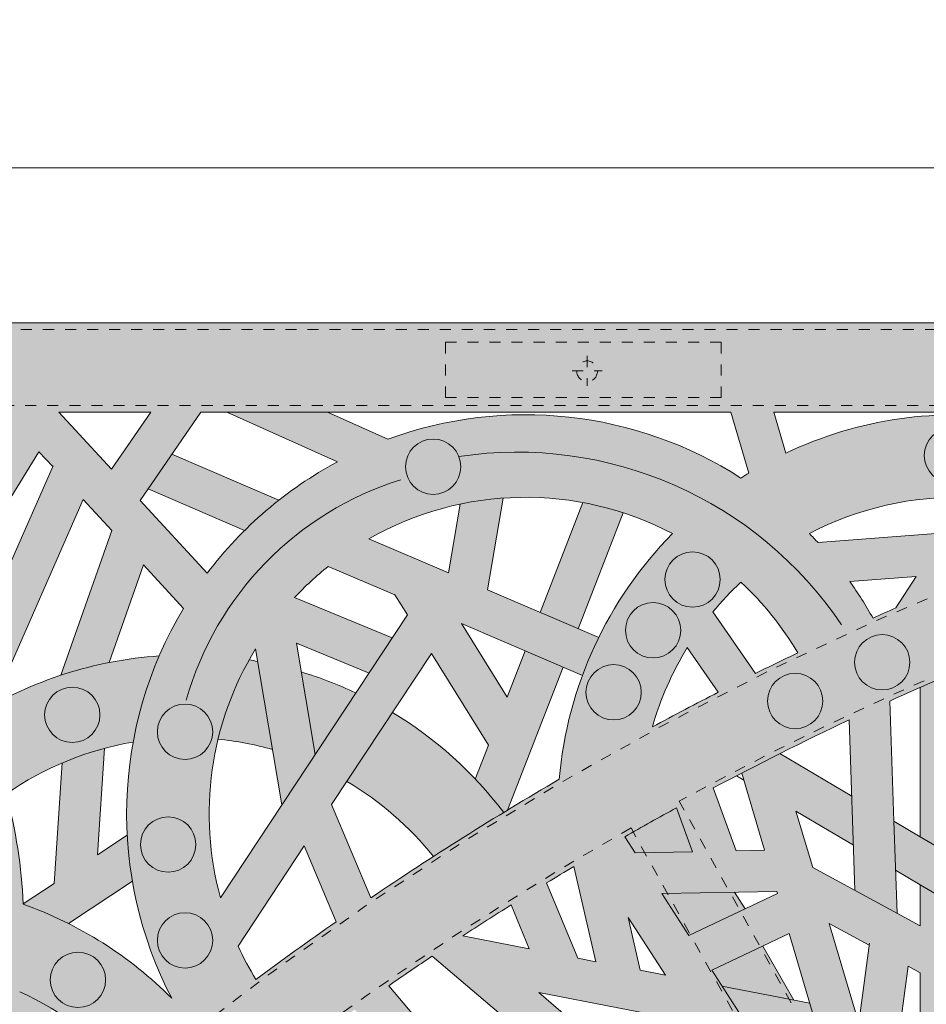
# Model space of a CAD drawing. Units: inches. Extents: x 537320 to 537421, y 716832 to 716921.
# Drawn here: x 537368 to 537376, y 716912 to 716921 of the extents above; entities that cross this region are included whole.
import ezdxf

# ---------------------------------------------------------------- set-up
doc = ezdxf.new("R2010")
doc.units = ezdxf.units.IN
doc.header["$LTSCALE"] = 0.1
doc.header["$MEASUREMENT"] = 0
doc.linetypes.add('ACAD_ISO03W100', pattern=[30, 12, -18])
doc.linetypes.add('CENTER', pattern=[2, 1.25, -0.25, 0.25, -0.25])
doc.layers.get('0').update_dxf_attribs({"linetype": 'CONTINUOUS'})
for name, color, linetype, lineweight in [('A_CENTER', 5, 'CENTER', 5), ('A_DIM1', 1, 'CONTINUOUS', 5), ('A_DRAW1', 1, 'CONTINUOUS', 13), ('A_DRAW2_DASHED', 6, 'ACAD_ISO03W100', 13), ('A_DRAW3', 6, 'CONTINUOUS', 9)]:
    doc.layers.add(name, color=color, linetype=linetype, lineweight=lineweight)
doc.layers.add('A_HATCH2', color=8, linetype='CONTINUOUS')
doc.styles.add('Tahoma_Specs', font='TAHOMA.TTF', dxfattribs={"height": 0.075})
doc.dimstyles.new('UrbanAcc_Horizontal', dxfattribs={"dimtxt": 0.075, "dimasz": 0.05, "dimexe": 0.06, "dimexo": 0.03, "dimgap": 0.06, "dimtad": 0, "dimtih": 1, "dimtoh": 1, "dimdec": 4, "dimlfac": -1, "dimzin": 0, "dimdsep": 46, "dimlunit": 4, "dimtxsty": 'Tahoma_Specs', "dimblk": 'ARCHTICK', "dimcen": 0.1, "dimclrd": 1, "dimclre": 1, "dimclrt": 1, "dimadec": 0, "dimazin": 0, "dimtfac": 0.8, "dimtdec": 4, "dimtofl": 0, "dimtmove": 1, "dimatfit": 3, "dimfxl": 0.18, "dimfrac": 1, "dimtolj": 1, "dimtzin": 0, "dimlwd": -1, "dimarcsym": 0})

# ---------------------------------------------------------------- blocks, each defined once
blk = doc.blocks.new('_ARCHTICK')
at = {"color": 0, "linetype": 'ByBlock', "const_width": 0.15}
blk.add_lwpolyline([(-0.5, -0.5), (0.5, 0.5)], dxfattribs=at)
blk = doc.blocks.new('*D25')
at = {"layer": 'A_DIM1', "color": 1, "lineweight": -2}
for p, q in [((537357.8571, 716918.7383), (537357.8571, 716920.5033)), ((537417.8571, 716918.7383), (537417.8571, 716920.5033))]:
    blk.add_line(p, q, dxfattribs=at)
at = {"layer": 'A_DIM1', "color": 1}
for p, q in [((537357.8571, 716919.7833), (537385.1773, 716919.7833)), ((537417.8571, 716919.7833), (537390.537, 716919.7833))]:
    blk.add_line(p, q, dxfattribs=at)
at = {"layer": 'A_DIM1', "color": 1, "xscale": 0.6000000000000001, "yscale": 0.6000000000000001, "zscale": 0.6000000000000001, "rotation": 180}
blk.add_blockref('_ARCHTICK', (537357.8571, 716919.7833), dxfattribs=at)
at = {"layer": 'A_DIM1', "color": 1, "xscale": 0.6000000000000001, "yscale": 0.6000000000000001, "zscale": 0.6000000000000001}
blk.add_blockref('_ARCHTICK', (537417.8571, 716919.7833), dxfattribs=at)
at = {"layer": 'A_DIM1', "color": 1, "insert": (537387.8571, 716919.7833), "char_height": 0.9, "attachment_point": 5, "style": 'Tahoma_Specs'}
blk.add_mtext("\\A1;5' [+/-]", dxfattribs=at)

msp = doc.modelspace()

# ---------------------------------------------------------------- hatches: boundary and pattern name
at = {"layer": 'A_HATCH2'}
h = msp.add_hatch(color=256, dxfattribs=at)
h.dxf.hatch_style = 1
h.paths.add_polyline_path([(537369.52662, 716917.56735), (537370.61539, 716917.56735), (537370.61539, 716918.37829), (537366.61659, 716918.37829), (537366.61659, 716917.56735), (537367.72823, 716917.56735), (537367.79474, 716917.49531), (537367.48868, 716916.99831), (537366.8056, 716917.052), (537366.75254, 716916.6808), (537367.2682, 716916.64027), (537367.09497, 716916.35896), (537367.53445, 716916.35896), (537368.05836, 716917.20974), (537368.18288, 716917.07486), (537367.86767, 716916.35896), (537368.27655, 716916.35896), (537368.45972, 716916.77496), (537368.71922, 716916.49385), (537368.67169, 716916.35896), (537369.35304, 716916.35896), (537368.97538, 716916.76806)])
h.paths.add_polyline_path([(537369.07204, 716917.56735), (537368.71519, 716917.04992), (537368.23752, 716917.56735)], flags=16)
h = msp.add_hatch(color=256, dxfattribs=at)
h.dxf.hatch_style = 1
h.paths.add_polyline_path([(537374.33249, 716917.56735), (537374.49724, 716917.01583, 0.0058367), (537374.42565, 716916.97102, 0.2350323), (537371.22202, 716917.32232), (537370.67558, 716917.56735), (537370.61539, 716917.56735), (537370.61539, 716917.18422), (537370.76487, 716917.1172, 0.0118705), (537370.61539, 716917.03263), (537370.61539, 716916.35896), (537371.19184, 716916.35896), (537371.05008, 716916.4198, -0.2557837), (537373.8048, 716916.46728, 0.0103074), (537373.7023, 716916.35896), (537375.12313, 716916.35896), (537375.12313, 716916.38716, 0.0076616), (537375.04651, 716916.46728, -0.0074837), (537375.12313, 716916.50606), (537375.12313, 716917.31915, 0.02172), (537374.8336, 716917.19728), (537374.72305, 716917.56735), (537375.12313, 716917.56735), (537375.12313, 716918.37829), (537370.61539, 716918.37829), (537370.61539, 716917.56735)])
h = msp.add_hatch(color=256, dxfattribs=at)
h.dxf.hatch_style = 1
h.paths.add_polyline_path([(537377.42925, 716917.56735), (537378.24946, 716917.56735), (537378.24946, 716918.37829), (537375.12313, 716918.37829), (537375.12313, 716917.56735), (537376.9829, 716917.56735), (537376.27223, 716916.47417), (537375.12313, 716916.38525), (537375.12313, 716916.35896), (537376.64367, 716916.35896)])
h = msp.add_hatch(color=256, dxfattribs=at)
h.dxf.hatch_style = 1
h.paths.add_polyline_path([(537370.61539, 716917.18422), (537370.61539, 716917.56735), (537369.76098, 716917.56735)])
h = msp.add_hatch(color=256, dxfattribs=at)
h.dxf.hatch_style = 1
h.paths.add_polyline_path([(537376.48049, 716916.79453), (537376.93989, 716917.50119, 0.1282603), (537375.12313, 716917.31915), (537375.12313, 716916.50606, -0.1227409)])
h = msp.add_hatch(color=256, dxfattribs=at)
h.dxf.hatch_style = 1
h.paths.add_polyline_path([(537369.92372, 716916.49597, -0.028628), (537370.23381, 716916.77011), (537369.26387, 716917.18637), (537369.04717, 716916.87215)])
h = msp.add_hatch(color=256, dxfattribs=at)
h.dxf.hatch_style = 1
h.paths.add_polyline_path([(537370.61539, 716916.35896), (537370.61539, 716917.03263, 0.0738923), (537369.7926, 716916.35896)])
h = msp.add_hatch(color=256, dxfattribs=at)
h.dxf.hatch_style = 1
h.paths.add_polyline_path([(537372.19394, 716916.35896), (537372.26797, 716916.78909, 0.0342781), (537371.87886, 716916.73454), (537371.81422, 716916.35896)])
h = msp.add_hatch(color=256, dxfattribs=at)
h.dxf.hatch_style = 1
h.paths.add_polyline_path([(537373.24126, 716916.35896), (537373.35684, 716916.65602, 0.0328919), (537372.99133, 716916.74865), (537372.83971, 716916.35896)])
h = msp.add_hatch(color=256, dxfattribs=at)
h.dxf.hatch_style = 1
h.paths.add_polyline_path([(537368.91233, 716914.57779, -0.0565614), (537369.1486, 716915.35865, 0.1214832), (537367.49877, 716914.8306, 0.0475141), (537367.0594, 716915.58752), (537367.53445, 716916.35896), (537367.09497, 716916.35896), (537366.81342, 716915.90176, 0.0120509), (537366.66483, 716916.06729), (537366.70653, 716916.35896), (537366.61659, 716916.35896), (537366.61659, 716914.86844), (537366.62613, 716914.88394, -0.1281499), (537367.17085, 716913.0114), (537368.15852, 716913.0114, 0.0180214), (537367.91626, 716913.10766, 0.0550021), (537367.7606, 716914.10798, -0.109692)])
h = msp.add_hatch(color=256, dxfattribs=at)
h.dxf.hatch_style = 1
h.paths.add_polyline_path([(537368.27655, 716916.35896), (537367.86767, 716916.35896), (537367.33591, 716915.15124, -0.0194877), (537367.49877, 716914.8306, -0.0113028), (537367.63995, 716914.91312)])
h = msp.add_hatch(color=256, dxfattribs=at)
h.dxf.hatch_style = 1
h.paths.add_polyline_path([(537370.26238, 716914.00886), (537370.56434, 716914.46578), (537370.39292, 716915.47483), (537370.61539, 716915.38331), (537370.61539, 716915.78796), (537370.37521, 716915.88677, -0.0289288), (537370.61539, 716916.11556), (537370.61539, 716916.35896), (537369.7926, 716916.35896, 0.0225322), (537369.58464, 716916.10807), (537369.35304, 716916.35896), (537368.67169, 716916.35896), (537368.25761, 716915.18377, -0.0312779), (537368.69489, 716915.29874), (537369.00638, 716916.18278), (537369.36948, 716915.78944, 0.2018549), (537368.97122, 716913.0114), (537370.05174, 716913.0114), (537370.46458, 716913.6361), (537370.61539, 716913.27595), (537370.61539, 716914.54303), (537369.70485, 716913.16523, -0.2071516), (537370.02223, 716915.42249)])
h = msp.add_hatch(color=256, dxfattribs=at)
h.dxf.hatch_style = 1
h.paths.add_polyline_path([(537374.74992, 716913.22447), (537374.75595, 716913.20413), (537374.3474, 716913.0114), (537375.12313, 716913.0114), (537375.12313, 716913.41609), (537375.07583, 716913.44182), (537374.92451, 716913.95258), (537375.12313, 716913.83483), (537375.12313, 716914.26987), (537374.77928, 716914.47371, 0.0033363), (537374.43221, 716914.29687), (537374.63967, 716913.59662), (537374.38105, 716913.59159), (537374.17396, 716914.16146, -0.0091174), (537375.12313, 716914.64322), (537375.12313, 716916.35896), (537373.7023, 716916.35896, 0.1641038), (537372.7766, 716914.24006, 0.0168659), (537371.06766, 716913.16472), (537370.71293, 716914.01188), (537371.61777, 716915.38105), (537372.13597, 716914.55019), (537372.01607, 716914.24202, -0.0274404), (537372.27326, 716913.93991, -0.0003435), (537372.30839, 716913.9613), (537372.81225, 716915.25631), (537372.46816, 716915.40398), (537372.3054, 716914.98567), (537371.88966, 716915.65225), (537372.98732, 716915.18117, -0.0258794), (537373.13502, 716915.52501), (537372.12501, 716915.95847), (537372.19394, 716916.35896), (537371.81422, 716916.35896), (537371.77141, 716916.11023), (537371.19184, 716916.35896), (537370.61539, 716916.35896), (537370.61539, 716916.11556, -0.0075339), (537370.68216, 716916.17047), (537371.28742, 716915.91071), (537371.39998, 716915.73024), (537370.61539, 716914.54303), (537370.61539, 716913.27595), (537370.72616, 716913.0114), (537372.19792, 716913.0114, -0.0014439), (537372.34045, 716913.10143), (537372.37793, 716913.0114), (537372.7833, 716913.0114), (537372.66278, 716913.30083, -0.0024766), (537372.91041, 716913.45012), (537373.01205, 716913.0114), (537373.83301, 716913.0114), (537373.70761, 716913.20422)])
h.paths.add_polyline_path([(537373.62166, 716914.71467, -0.0688083), (537373.93884, 716915.43375), (537374.21839, 716915.02859, 0.0056308)], flags=16)
h.paths.add_polyline_path([(537373.84102, 716913.98199), (537373.98568, 716913.58391), (537373.46722, 716913.57383), (537373.37231, 716913.71978, -0.0046)], flags=16)
h.paths.add_polyline_path([(537374.55576, 716915.19857), (537374.17056, 716915.75685, -0.0324241), (537374.42565, 716916.02721, -0.0720445), (537374.94113, 716915.38626, 0.0035796)], flags=16)
h = msp.add_hatch(color=256, dxfattribs=at)
h.dxf.hatch_style = 1
h.paths.add_polyline_path([(537372.94802, 716915.60527), (537373.24126, 716916.35896), (537372.83971, 716916.35896), (537372.60393, 716915.75294)])
h = msp.add_hatch(color=256, dxfattribs=at)
h.dxf.hatch_style = 1
h.paths.add_polyline_path([(537377.80639, 716913.0114), (537377.86045, 716913.17243), (537378.00659, 716913.0114), (537378.24946, 716913.0114), (537378.24946, 716913.30062), (537377.11498, 716914.55075), (537377.94614, 716914.60339), (537377.70878, 716913.89642), (537377.99692, 716913.5789), (537378.24946, 716914.33109), (537378.24946, 716915.50684), (537378.07476, 716914.9865), (537377.93663, 716914.97775), (537377.93663, 716915.82979, -0.0028432), (537378.24946, 716915.94084), (537378.24946, 716916.35896), (537377.21119, 716916.35896, 0.0068671), (537376.44673, 716916.05601), (537376.64367, 716916.35896), (537375.12313, 716916.35896), (537375.12313, 716914.64322, -0.0026888), (537375.40635, 716914.77865), (537375.45929, 716913.23327), (537375.84084, 716913.02577), (537375.81221, 716913.86135), (537375.77493, 716914.94936, -0.0092787), (537376.76918, 716915.37938), (537376.92432, 716914.91364), (537376.79319, 716914.90533), (537376.47452, 716915.25649, 0.0039519), (537376.05108, 716915.0732), (537376.05108, 716913.71974), (537376.4253, 716913.49789), (537376.4253, 716914.75387), (537377.17783, 716913.92464), (537376.5132, 716913.44578), (537376.05108, 716913.71974), (537375.81221, 716913.86135), (537375.82743, 716913.4173), (537376.05108, 716913.28471), (537376.5121, 716913.0114), (537377.24592, 716913.0114), (537376.86439, 716913.23758), (537377.43092, 716913.64575), (537377.57231, 716913.48995), (537377.41164, 716913.0114)])
h.paths.add_polyline_path([(537377.31061, 716914.9381), (537377.11692, 716915.51957, -0.0040904), (537377.56241, 716915.69166), (537377.56241, 716914.95405)], flags=16)
h.paths.add_polyline_path([(537375.82974, 716915.79354, 0.0018882), (537375.62303, 716915.70192, 0.0270886), (537375.41268, 716916.03232), (537376.01529, 716916.07895)], flags=16)
h = msp.add_hatch(color=256, dxfattribs=at)
h.dxf.hatch_style = 1
h.paths.add_polyline_path([(537371.052, 716915.20369), (537371.26226, 716915.52185), (537370.61539, 716915.78796), (537370.61539, 716915.38331)])
h = msp.add_hatch(color=256, dxfattribs=at)
h.dxf.hatch_style = 1
h.paths.add_polyline_path([(537370.1773, 716914.50966), (537370.04158, 716915.30863, 0.0054674), (537369.96359, 716915.32193, 0.0674784), (537369.68276, 716914.60403, -0.043956)])
h = msp.add_hatch(color=256, dxfattribs=at)
h.dxf.hatch_style = 1
h.paths.add_polyline_path([(537370.56434, 716914.46578), (537370.61539, 716914.54303), (537370.61539, 716915.15469, 0.0129584), (537370.43734, 716915.21338)])
h = msp.add_hatch(color=256, dxfattribs=at)
h.dxf.hatch_style = 1
h.paths.add_polyline_path([(537370.93291, 716915.02349, 0.0237567), (537370.61539, 716915.15469), (537370.61539, 716914.54303)])
h = msp.add_hatch(color=256, dxfattribs=at)
h.dxf.hatch_style = 1
h.paths.add_polyline_path([(537371.63589, 716913.54026, -0.0062826), (537372.27326, 716913.93991, 0.0945664), (537371.26429, 716914.84619), (537370.85121, 716914.22113, -0.0912814)])
h = msp.add_hatch(color=256, dxfattribs=at)
h.dxf.hatch_style = 1
h.paths.add_polyline_path([(537368.90528, 716913.31655, -0.0290583), (537368.85852, 716913.73405), (537368.58802, 716913.55554), (537368.65331, 716914.52122, 0.035442), (537368.26929, 716914.38878), (537368.19543, 716913.29645), (537367.91177, 716913.10926, -0.0183508), (537368.15852, 716913.0114), (537368.44289, 716913.0114)])
h = msp.add_hatch(color=256, dxfattribs=at)
h.dxf.hatch_style = 1
h.paths.add_polyline_path([(537375.44523, 716913.64388), (537375.43001, 716914.08794), (537375.12313, 716914.26987), (537375.12313, 716913.83483)])
h = msp.add_hatch(color=256, dxfattribs=at)
h.dxf.hatch_style = 1
h.paths.add_polyline_path([(537373.98568, 716913.58391), (537373.84102, 716913.98199, 0.0038531), (537373.44809, 716913.76294), (537373.55238, 716913.57549)])
h = msp.add_hatch(color=256, dxfattribs=at)
h.dxf.hatch_style = 1
h.paths.add_polyline_path([(537373.46722, 716913.57383), (537373.55238, 716913.57549), (537373.44809, 716913.76294, 0.0007469), (537373.37231, 716913.71978)])
h = msp.add_hatch(color=256, dxfattribs=at)
h.dxf.hatch_style = 1
h.paths.add_polyline_path([(537375.86726, 716913.0114), (537375.12313, 716913.41609), (537375.12313, 716913.0114)])
h = msp.add_hatch(color=256, dxfattribs=at)
h.dxf.hatch_style = 1
h.paths.add_polyline_path([(537376.5121, 716913.0114), (537376.05108, 716913.28471), (537376.05108, 716913.0114)])
h = msp.add_hatch(color=256, dxfattribs=at)
h.dxf.hatch_style = 1
h.paths.add_polyline_path([(537373.83301, 716913.0114), (537373.86622, 716913.0114), (537373.75839, 716913.2052), (537373.70761, 716913.20422)])
h = msp.add_hatch(color=256, dxfattribs=at)
h.dxf.hatch_style = 1
h.paths.add_polyline_path([(537374.3474, 716913.0114), (537374.41947, 716913.0454), (537374.32445, 716913.2162), (537373.75839, 716913.2052), (537373.86622, 716913.0114)])
h = msp.add_hatch(color=256, dxfattribs=at)
h.dxf.hatch_style = 1
h.paths.add_polyline_path([(537374.41947, 716913.0454), (537374.46232, 716913.06561), (537374.36536, 716913.217), (537374.32445, 716913.2162)])
h = msp.add_hatch(color=256, dxfattribs=at)
h.dxf.hatch_style = 1
h.paths.add_polyline_path([(537370.61539, 716911.93086), (537370.61539, 716912.85227, 0.0060748), (537370.02584, 716912.42613, -0.0298551), (537369.86446, 716912.72802), (537370.05174, 716913.0114), (537368.97122, 716913.0114, 0.0561888), (537369.26296, 716912.25525, 0.0933076), (537368.15852, 716913.0114), (537367.17085, 716913.0114, -0.0527554), (537367.10806, 716912.20008), (537366.61659, 716912.08314), (537366.61659, 716911.64995), (537367.00171, 716911.76631, -0.0581997), (537366.64041, 716910.9451, -0.0078227), (537366.61659, 716911.03165), (537366.61659, 716909.68718, 0.1621531), (537367.88325, 716912.31469, -0.1122477), (537368.8977, 716911.54709, 0.0097839), (537368.00575, 716910.78757), (537368.17198, 716912.16401, 0.0284025), (537367.88325, 716912.31469, -0.0416285), (537367.72264, 716911.5645), (537367.58267, 716910.40554, 0.0089729), (537366.80532, 716909.66384), (537368.44361, 716909.66384), (537368.07638, 716909.84275, -0.0033179), (537368.36298, 716910.10337), (537369.51596, 716909.66384), (537370.56653, 716909.66384), (537370.15762, 716909.81972), (537370.61539, 716909.87258), (537370.61539, 716910.24928), (537370.2918, 716910.21192), (537370.13807, 716911.1435), (537369.76123, 716911.28111, 0.0002429), (537369.73898, 716911.26352), (537369.81048, 716910.83024), (537368.74967, 716910.44424, 0.0007969), (537368.67944, 716910.38322), (537369.16631, 716910.19762), (537369.87247, 716910.45458), (537369.91961, 716910.16895), (537369.39916, 716910.10886), (537368.67944, 716910.38322, -0.0212378)])
h = msp.add_hatch(color=256, dxfattribs=at)
h.dxf.hatch_style = 1
h.paths.add_polyline_path([(537368.44289, 716913.0114), (537368.15852, 716913.0114, -0.0126826), (537368.32455, 716912.93331)], flags=17)
h = msp.add_hatch(color=256, dxfattribs=at)
h.dxf.hatch_style = 1
h.paths.add_polyline_path([(537375.12313, 716911.96475), (537375.12313, 716913.0114), (537374.3474, 716913.0114), (537373.95377, 716912.82571), (537373.83301, 716913.0114), (537373.01205, 716913.0114), (537373.11036, 716912.587), (537372.94681, 716912.6187), (537372.7833, 716913.0114), (537372.37793, 716913.0114), (537372.50586, 716912.70416), (537371.9025, 716912.8211, -0.0030098), (537372.19792, 716913.0114), (537370.72616, 716913.0114), (537370.75257, 716912.94834, 0.0013985), (537370.61539, 716912.85227), (537370.61539, 716911.93086, -0.0032477), (537370.9228, 716912.15285), (537372.02515, 716910.85277), (537372.73584, 716910.59324), (537372.49014, 716910.88302), (537373.55719, 716910.65822), (537373.78755, 716909.66384), (537374.17168, 716909.66384), (537373.93976, 716910.66496), (537374.41453, 716910.26002), (537374.47197, 716910.70287), (537372.59209, 716912.30627), (537374.02592, 716912.02838), (537375.12313, 716910.34129), (537375.12313, 716911.02768), (537375.07526, 716911.10128), (537375.12313, 716911.0866), (537375.12313, 716911.47802), (537374.75729, 716911.59021), (537374.15969, 716912.50908), (537374.8635, 716912.8411)])
h.paths.add_polyline_path([(537373.74226, 716912.46454), (537373.51255, 716912.50906), (537373.40147, 716912.98854)], flags=16)
h.paths.add_polyline_path([(537373.46104, 716911.07327), (537373.46405, 716911.06028), (537372.75214, 716911.21025), (537373.10457, 716911.37731)], flags=16)
h.paths.add_polyline_path([(537372.79248, 716911.6435), (537372.14728, 716911.33768), (537372.09535, 716911.34862), (537372.06615, 716911.38306), (537372.51304, 716911.88185)], flags=16)
h.paths.add_polyline_path([(537372.22823, 716912.12476), (537371.82185, 716911.67118), (537371.23026, 716912.36888, -0.0041011), (537371.62603, 716912.63839)], flags=16)
h = msp.add_hatch(color=256, dxfattribs=at)
h.dxf.hatch_style = 1
h.paths.add_polyline_path([(537373.95377, 716912.82571), (537373.96625, 716912.83159), (537373.86622, 716913.0114), (537373.83301, 716913.0114)])
h = msp.add_hatch(color=256, dxfattribs=at)
h.dxf.hatch_style = 1
h.paths.add_polyline_path([(537374.3474, 716913.0114), (537373.86622, 716913.0114), (537373.96625, 716912.83159)])
h = msp.add_hatch(color=256, dxfattribs=at)
h.dxf.hatch_style = 1
h.paths.add_polyline_path([(537377.80639, 716913.0114), (537377.41164, 716913.0114), (537377.38413, 716912.92946), (537377.24592, 716913.0114), (537376.5121, 716913.0114), (537377.26232, 716912.56664), (537377.22145, 716912.44494), (537376.4253, 716912.57772), (537376.4253, 716913.0114), (537376.05108, 716913.0114), (537376.05108, 716912.91143), (537375.86726, 716913.0114), (537375.12313, 716913.0114), (537375.12313, 716911.96475), (537375.28174, 716911.42938), (537375.12313, 716911.47802), (537375.12313, 716911.0866), (537375.40929, 716910.99885), (537375.63302, 716910.24366), (537376.01011, 716909.66384), (537376.05108, 716909.66384), (537376.05108, 716910.14993), (537375.79687, 716911.00798), (537376.63359, 716910.694), (537376.75277, 716911.04898), (537375.66365, 716911.45767), (537375.58403, 716911.72641), (537376.05108, 716911.63589), (537376.05108, 716911.31229), (537376.4253, 716911.17186), (537376.4253, 716912.19833), (537377.10083, 716912.08567), (537377.01508, 716911.83025), (537377.38571, 716911.75842)])
h.paths.add_polyline_path([(537376.05108, 716912.48545), (537376.05108, 716912.01707), (537375.87602, 716912.051), (537375.94125, 716912.54518)], flags=16)
h.paths.add_polyline_path([(537375.50797, 716912.12233), (537375.46423, 716912.13081), (537375.22627, 716912.93402), (537375.58906, 716912.73671)], flags=16)
h = msp.add_hatch(color=256, dxfattribs=at)
h.dxf.hatch_style = 1
h.paths.add_polyline_path([(537374.86354, 716912.24723), (537374.60182, 716912.71765), (537374.15969, 716912.50908), (537374.25304, 716912.36555)])
h = msp.add_hatch(color=256, dxfattribs=at)
h.dxf.hatch_style = 1
h.paths.add_polyline_path([(537374.86354, 716912.24723), (537374.90582, 716912.23903), (537374.62496, 716912.72857), (537374.60182, 716912.71765)])
h = msp.add_hatch(color=256, dxfattribs=at)
h.dxf.hatch_style = 1
h.paths.add_polyline_path([(537375.12313, 716911.81574), (537375.12313, 716911.96475), (537375.05015, 716912.21106), (537374.25304, 716912.36555), (537374.5367, 716911.92939)])

# ---------------------------------------------------------------- linework, layer by layer
at = {"layer": 'A_CENTER', "ltscale": 0.3}
for points in [[(537373.02994, 716918.07723), (537373.02994, 716917.80519)], [(537372.89391, 716917.94121), (537373.16596, 716917.94121)]]:
    msp.add_lwpolyline(points, dxfattribs=at)
at = {"layer": 'A_DRAW1'}
for p, q in [((537369.07204, 716917.56735), (537368.23752, 716917.56735)), ((537368.71519, 716917.04992), (537368.23752, 716917.56735)), ((537368.71519, 716917.04992), (537369.07204, 716917.56735)), ((537368.97538, 716916.76806), (537369.52662, 716917.56735)), ((537374.33249, 716917.56735), (537369.52662, 716917.56735)), ((537370.76487, 716917.1172), (537369.76098, 716917.56735)), ((537371.22202, 716917.32232), (537370.67558, 716917.56735)), ((537374.49724, 716917.01583), (537374.33249, 716917.56735)), ((537376.9829, 716917.56735), (537374.72305, 716917.56735)), ((537374.8336, 716917.19728), (537374.72305, 716917.56735)), ((537368.05836, 716917.20974), (537367.0594, 716915.58752)), ((537368.18288, 716917.07486), (537368.05836, 716917.20974)), ((537370.23381, 716916.77011), (537369.26387, 716917.18637)), ((537368.18563, 716917.08111), (537367.33591, 716915.15124)), ((537369.92372, 716916.49597), (537369.04717, 716916.87215)), ((537368.45972, 716916.77496), (537367.63995, 716914.91312)), ((537368.71922, 716916.49385), (537368.45972, 716916.77496)), ((537369.58464, 716916.10807), (537368.97538, 716916.76806)), ((537372.26797, 716916.78909), (537372.12501, 716915.95847)), ((537371.87886, 716916.73454), (537371.77141, 716916.11023)), ((537372.99133, 716916.74865), (537372.60393, 716915.75294)), ((537373.35684, 716916.65602), (537372.94802, 716915.60527)), ((537368.71922, 716916.49385), (537368.25761, 716915.18377)), ((537371.77141, 716916.11023), (537371.05008, 716916.4198)), ((537376.27223, 716916.47417), (537375.12478, 716916.38538)), ((537369.00638, 716916.18278), (537368.69489, 716915.29874)), ((537369.36948, 716915.78944), (537369.00638, 716916.18278)), ((537371.28742, 716915.91071), (537370.68216, 716916.17047)), ((537376.01529, 716916.07895), (537375.41268, 716916.03232)), ((537376.01529, 716916.07895), (537375.82974, 716915.79354)), ((537371.26226, 716915.52185), (537370.37521, 716915.88677)), ((537371.39998, 716915.73024), (537371.28742, 716915.91071)), ((537373.13491, 716915.52506), (537372.12501, 716915.95847)), ((537371.39998, 716915.73024), (537369.70485, 716913.16523)), ((537374.17056, 716915.75685), (537374.55576, 716915.19857)), ((537372.98732, 716915.18117), (537371.88966, 716915.65225)), ((537372.3054, 716914.98567), (537371.88966, 716915.65225)), ((537370.56434, 716914.46578), (537370.39292, 716915.47483)), ((537371.052, 716915.20369), (537370.39292, 716915.47483)), ((537373.93884, 716915.43375), (537374.21839, 716915.02859)), ((537370.26238, 716914.00886), (537370.02223, 716915.42249)), ((537371.61777, 716915.38105), (537370.71293, 716914.01188)), ((537372.13597, 716914.55019), (537371.61777, 716915.38105)), ((537372.46816, 716915.40398), (537372.3054, 716914.98567)), ((537372.81225, 716915.25631), (537372.30839, 716913.9613)), ((537376.05108, 716913.71974), (537376.05108, 716915.0732)), ((537375.81221, 716913.86135), (537375.77493, 716914.94936)), ((537375.45929, 716913.23327), (537375.40635, 716914.77865)), ((537372.13597, 716914.55019), (537372.01607, 716914.24202)), ((537368.58802, 716913.55554), (537368.65331, 716914.52122)), ((537375.43001, 716914.08794), (537374.77928, 716914.47371)), ((537368.19543, 716913.29645), (537368.26929, 716914.38878)), ((537374.45106, 716914.23326), (537374.38506, 716914.27239)), ((537374.63967, 716913.59662), (537374.43221, 716914.29687)), ((537374.38105, 716913.59159), (537374.17396, 716914.16146)), ((537370.71293, 716914.01188), (537371.06766, 716913.16472)), ((537373.98568, 716913.58391), (537373.84102, 716913.98199)), ((537375.44523, 716913.64388), (537374.92451, 716913.95258)), ((537375.07583, 716913.44182), (537374.92451, 716913.95258)), ((537375.84084, 716913.02577), (537375.81221, 716913.86135)), ((537376.05108, 716913.71974), (537375.81221, 716913.86135)), ((537368.85852, 716913.73405), (537368.58802, 716913.55554)), ((537373.46722, 716913.57383), (537373.37231, 716913.71978)), ((537376.5132, 716913.44578), (537376.05108, 716913.71974)), ((537370.46458, 716913.6361), (537369.86446, 716912.72802)), ((537370.46458, 716913.6361), (537370.75257, 716912.94834)), ((537373.98568, 716913.58391), (537373.46722, 716913.57383)), ((537374.63967, 716913.59662), (537374.38105, 716913.59159)), ((537373.11036, 716912.587), (537372.91041, 716913.45012)), ((537375.07583, 716913.44182), (537376.05108, 716912.91143)), ((537376.05108, 716913.28471), (537375.82743, 716913.4173)), ((537368.19543, 716913.29645), (537367.91606, 716913.11209)), ((537368.90528, 716913.31655), (537368.32455, 716912.93331)), ((537372.94681, 716912.6187), (537372.66278, 716913.30083)), ((537377.26232, 716912.56664), (537376.05108, 716913.28471)), ((537376.05108, 716912.91143), (537376.05108, 716913.28471)), ((537374.74992, 716913.22447), (537373.70761, 716913.20422)), ((537373.95377, 716912.82571), (537373.70761, 716913.20422)), ((537373.95377, 716912.82571), (537374.75595, 716913.20413)), ((537374.75595, 716913.20413), (537374.74992, 716913.22447)), ((537372.50586, 716912.70416), (537372.34045, 716913.10143)), ((537373.74226, 716912.46454), (537373.40147, 716912.98854)), ((537373.51255, 716912.50906), (537373.40147, 716912.98854)), ((537375.46423, 716912.13081), (537375.22627, 716912.93402)), ((537375.22627, 716912.93402), (537375.58906, 716912.73671)), ((537374.15969, 716912.50908), (537374.8635, 716912.8411)), ((537375.28174, 716911.42938), (537374.8635, 716912.8411)), ((537372.50586, 716912.70416), (537371.9025, 716912.8211)), ((537375.50797, 716912.12233), (537375.59137, 716912.75421)), ((537372.22823, 716912.12476), (537371.62603, 716912.63839)), ((537373.11036, 716912.587), (537372.94681, 716912.6187)), ((537373.74226, 716912.46454), (537373.51255, 716912.50906)), ((537374.75729, 716911.59021), (537374.15969, 716912.50908)), ((537375.87602, 716912.051), (537375.94125, 716912.54518)), ((537375.94125, 716912.54518), (537376.05108, 716912.48545)), ((537376.05108, 716912.01707), (537376.05108, 716912.48545)), ((537371.82185, 716911.67118), (537371.23026, 716912.36888)), ((537374.02592, 716912.02838), (537372.59209, 716912.30627)), ((537374.47197, 716910.70287), (537372.59209, 716912.30627)), ((537375.05015, 716912.21106), (537374.25304, 716912.36555))]:
    msp.add_line(p, q, dxfattribs=at)
msp.add_lwpolyline([(537357.85714, 716858.37829), (537417.85714, 716858.37829), (537417.85714, 716918.37829), (537357.85714, 716918.37829)], close=True, dxfattribs=at)
for points in [[(537374.36536, 716913.217), (537374.46232, 716913.06561)], [(537374.62496, 716912.72857), (537374.90582, 716912.23903)]]:
    msp.add_lwpolyline(points, dxfattribs=at)
for centre, radius, start, end in [((537372.47081, 716913.92726), 3.61745, 57.289551, 110.194768), ((537376.3805, 716913.92726), 3.61745, 81.104202, 115.316765), ((537372.47081, 716913.92726), 3.61745, 118.137324, 142.924969), ((537376.3805, 716913.92726), 3.61745, 121.372789, 122.710449), ((537372.47081, 716913.92726), 2.86901, 62.292012, 119.682823), ((537376.3805, 716913.92726), 2.86901, 88.002733, 117.707988), ((537376.3805, 716913.92726), 3.61745, 135.399656, 175.039411), ((537372.47081, 716913.92726), 3.61745, 42.805923, 44.600344), ((537372.47081, 716913.92726), 2.86901, 128.567398, 136.922145), ((537376.3805, 716913.92726), 2.86901, 132.950485, 140.37894), ((537372.47081, 716913.92726), 2.86901, 30.566621, 47.049515), ((537372.47081, 716913.92726), 3.61745, 29.378875, 35.585603), ((537372.47081, 716913.92726), 3.61745, 149.017339, 207.529672), ((537387.85714, 716888.37829), 29.9375, 113.687645, 114.120381), ((537376.3805, 716913.92726), 2.86901, 148.325638, 164.07051), ((537369.39433, 716911.74956), 3.61745, 93.894999, 121.601141), ((537372.47081, 716913.92726), 2.86901, 148.589476, 195.403002), ((537387.85714, 716888.37829), 29.9375, 115.558504, 116.378888), ((537387.85714, 716888.37829), 29.18906, 112.325444, 114.451911), ((537369.39433, 716911.74956), 3.61745, 79.692873, 80.945887), ((537369.39433, 716911.74956), 3.61745, 64.828828, 73.242119), ((537387.85714, 716888.37829), 29.9375, 117.10189, 118.392357), ((537369.39433, 716911.74956), 3.61745, 37.26469, 58.873447), ((537387.85714, 716888.37829), 29.18906, 115.249257, 117.95499), ((537369.39433, 716911.74956), 2.86901, 99.671582, 124.711022), ((537369.39433, 716911.74956), 2.86901, 74.162592, 84.230073), ((537369.39433, 716911.74956), 2.86901, 38.620163, 59.482507), ((537387.85714, 716888.37829), 29.9375, 120.247366, 124.112368), ((537363.30546, 716912.90246), 4.61536, 2.548293, 15.141157), ((537387.85714, 716888.37829), 29.18906, 118.697437, 119.751676), ((537387.85714, 716888.37829), 29.18906, 120.801554, 121.369138), ((537366.70241, 716909.69995), 3.61745, 44.94113, 70.393689), ((537387.85714, 716888.37829), 29.18906, 122.113141, 123.133841), ((537387.85714, 716888.37829), 29.9375, 124.843919, 126.556669), ((537372.47081, 716913.92726), 2.86901, 204.708296, 211.548553), ((537387.85714, 716888.37829), 29.18906, 123.784323, 124.72423), ((537366.70241, 716909.69995), 2.86901, 40.077584, 65.695623)]:
    msp.add_arc(centre, radius, start, end, dxfattribs=at)
at = {"layer": 'A_DRAW2_DASHED', "ltscale": 0.01}
for points in [[(537387.79464, 716918.31579), (537357.91964, 716918.31579), (537357.91964, 716888.44079)], [(537381.63382, 716917.62829), (537359.04909, 716917.62829)], [(537376.53503, 716909.2429), (537373.86494, 716914.04212)], [(537376.0981, 716908.99981), (537373.42801, 716913.79903)]]:
    msp.add_lwpolyline(points, dxfattribs=at)
msp.add_lwpolyline([(537374.24504, 716918.20114), (537374.24504, 716917.70114), (537371.74504, 716917.70114), (537371.74504, 716918.20114)], close=True, dxfattribs=at)
msp.add_circle((537373.02994, 716917.9388), 0.09375, dxfattribs=at)
for radius, start, end in [(29.90472, 102.011323, 134.401256), (29.23036, 102.379375, 118.59971), (29.23036, 119.579795, 134.387443)]:
    msp.add_arc((537387.85714, 716888.37829), radius, start, end, dxfattribs=at)
at = {"layer": 'A_DRAW3'}
for centre in [(537376.33916, 716917.17548), (537371.63369, 716917.07325), (537373.98642, 716916.05102), (537373.6284, 716915.59101), (537375.70642, 716915.30074), (537373.27038, 716915.02878), (537374.91704, 716914.94967), (537368.36033, 716914.82433), (537369.38326, 716914.671), (537369.22982, 716913.64876), (537369.38326, 716912.77986), (537368.41147, 716912.42208)]:
    msp.add_circle(centre, 0.25077, dxfattribs=at)
for centre, radius, start, end in [((537372.3954, 716913.65596), 3.5495, 34.012827, 98.574852), ((537372.20978, 716914.16147), 2.92626, 107.28769, 164.201465)]:
    msp.add_arc(centre, radius, start, end, dxfattribs=at)

# ---------------------------------------------------------------- dimensions: what is measured, and where the dimension line sits
at = {"layer": 'A_DIM1'}
dim = msp.add_linear_dim(base=(537417.85714, 716919.78326), p1=(537357.85714, 716918.37829), p2=(537417.85714, 716918.37829), dimstyle='UrbanAcc_Horizontal', override={"dimpost": ' [+/-]'}, dxfattribs=at)
dim.commit()
dim.dimension.update_dxf_attribs({"geometry": '*D25', "text_midpoint": (537387.85714, 716919.78326)})

doc.saveas('drawing.dxf')
